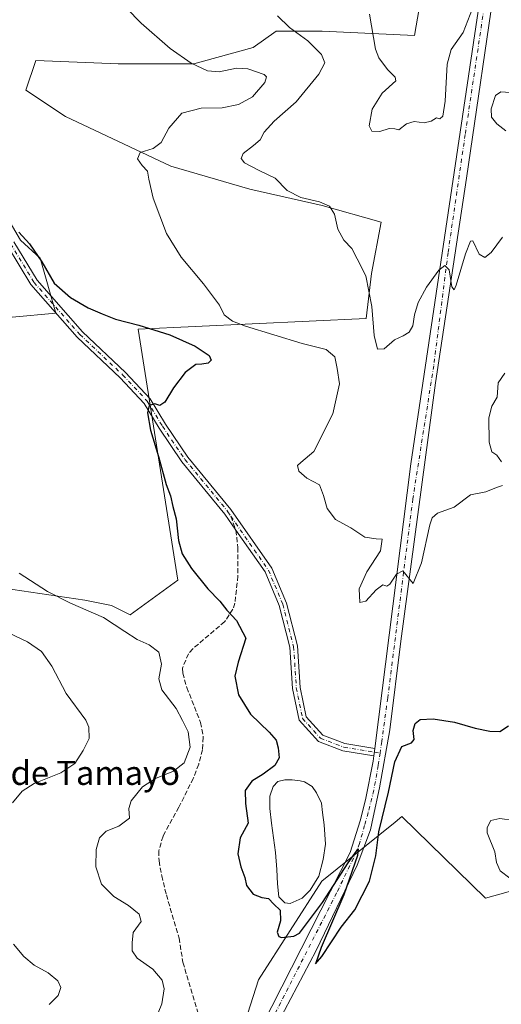
# Model space of a CAD drawing. Units: metres. Extents: x 597475 to 600929, y 4710609 to 4712971.
# Drawn here: x 598994 to 599155, y 4711637 to 4711965 of the extents above; entities that cross this region are included whole.
import ezdxf
from ezdxf.enums import TextEntityAlignment as Align

# ---------------------------------------------------------------- set-up
doc = ezdxf.new("R2010")
doc.units = ezdxf.units.M
doc.header["$MEASUREMENT"] = 0
doc.linetypes.add('DGN Style 3', pattern=[2.307223458686699, 1.648016756204785, -0.6592067024819142])
doc.linetypes.add('DGN Style 4', pattern=[2.6384748266838614, 1.318413404963828, -0.6592067024819142, 0.001648016756204785, -0.6592067024819142])
for name, color, linetype, lineweight in [('Camino Cxs', 7, 'Continuous', 0), ('Camino eje', 30, 'DGN Style 4', 13), ('Cultivos herbáceos CxS', 92, 'Continuous', 0), ('Curva de nivel maestra', 30, 'Continuous', 30), ('Curva de nivel normal', 30, 'Continuous', 0), ('Estanque Cxs', 5, 'Continuous', 0), ('Matorral CxS', 135, 'Continuous', 0), ('Pista no pavimentada Cxs', 111, 'Continuous', 0), ('Pista no pavimentada eje', 91, 'DGN Style 4', 0), ('Senda', 7, 'DGN Style 3', 0), ('Senda no paivmentada conexión', 7, 'DGN Style 3', 0), ('Texto cartográfico', 7, 'Continuous', 0)]:
    doc.layers.add(name, color=color, linetype=linetype, lineweight=lineweight)
doc.styles.add('Style-Arial', font='txt')

# ---------------------------------------------------------------- blocks, each defined once
blk = doc.blocks.new('*U15')
at = {"layer": 'Matorral CxS', "color": 135, "linetype": 'Continuous', "lineweight": 0}
for points in [[(599167.6237000005, 4711677.356899999, 381.0636999999988), (599149.7506999997, 4711672.347100001, 378.5264000000025), (599121.8711000001, 4711699.5463, 376.1444999999949), (599119.5928999997, 4711697.715299999, 375.7853999999934), (599095.1327000001, 4711678.056700001, 374.9985000000015), (599073.9722999996, 4711645.1489, 376.6760000000068), (599063.2477000002, 4711611.508099999, 377.5687999999937)], [(598982.3019000003, 4711912.436100001, 375.3488999999972), (598994.6982000005, 4711891.6099, 375.4107999999979), (599001.2551999995, 4711885.5843, 375.184500000003), (599006.4297000002, 4711867.2049, 376.7167000000045), (598977.2297, 4711864.5493, 380.4722000000039)], [(598983.0113000004, 4711776.537500001, 382.0022999999928), (599016.1611000003, 4711771.6031, 379.2336000000068), (599025.0093, 4711769.833100001, 378.6895999999979), (599031.1831, 4711766.701099999, 378.7133000000031), (599047.1813000003, 4711778.267899999, 376.4434999999939), (599033.8595000004, 4711861.8937, 375.1563000000024), (599109.9567999998, 4711865.433900001, 365.7565000000032), (599111.7260999996, 4711880.481899999, 364.6377999999968), (599114.8912000004, 4711897.5529, 361.8286999999983), (599095.2527000001, 4711903.076300001, 364.9710000000051), (599071.1075999998, 4711908.564099999, 367.1128999999929), (599044.7673000004, 4711916.246900001, 369.3810999999987), (599009.6475999998, 4711932.709899999, 372.3652000000002), (598996.4773000004, 4711941.489900001, 374.383600000001), (598999.7701000003, 4711951.367500001, 374.4208000000072), (599019.1606999999, 4711950.591700001, 372.8092999999935), (599027.2078999998, 4711950.2697, 372.0868000000046), (599052.4505000003, 4711950.269500001, 370.0466000000015), (599072.2059000004, 4711955.7567, 367.9538999999932), (599079.8885000005, 4711961.2443, 366.1095999999961), (599095.2536000004, 4711961.244100001, 363.6154999999999), (599126.0732000005, 4711959.7763, 359.0746999999974), (599131.8552999999, 4711993.322699999, 358.0381000000052)]]:
    blk.add_polyline3d(points, dxfattribs=at)

msp = doc.modelspace()

# ---------------------------------------------------------------- linework, layer by layer
at = {"layer": 'Camino Cxs', "color": 7, "linetype": 'Continuous', "lineweight": 0, "extrusion": (0.005698309728149835, 0.04516788592552647, 0.9989631581531228), "elevation": 216606.2658180866, "flags": 128}
msp.add_lwpolyline([(-4652.468424347928, -4744715.258742636), (-4652.468424347928, -4744712.754674178)], dxfattribs=at)
at = {"layer": 'Camino Cxs', "color": 7, "linetype": 'Continuous', "lineweight": 0}
for points in [[(598992.4540999997, 4711891.005700001, 375.8212000000058), (599000.1831, 4711878.222899999, 376.0810999999958), (599015.3457000004, 4711860.9793, 377.0237000000052), (599029.7100999998, 4711847.512700001, 376.1447000000044), (599037.9133000001, 4711838.7017, 375.4952999999951), (599043.0559, 4711830.2315, 374.8533000000025), (599050.4935, 4711819.224099999, 374.1278000000021), (599064.8437000001, 4711801.844900001, 373.4131000000052), (599078.4486999996, 4711782.238100001, 372.4018000000069), (599083.3278999999, 4711770.6501, 372.2744999999995), (599086.9738999996, 4711756.370100001, 372.2785000000004), (599087.8743000003, 4711742.5625, 372.5853000000061), (599089.8844999997, 4711732.7985, 372.8944999999949), (599095.4452999998, 4711726.681700001, 373.0442999999942), (599102.8339000001, 4711723.8399, 373.1840999999986), (599112.8430000005, 4711722.2401, 374.1906000000017), (599112.5299000005, 4711719.758300001, 374.3046000000031), (599102.1809, 4711721.412500001, 373.2679999999964), (599093.9943000004, 4711724.5613, 373.207699999999), (599087.5739000002, 4711731.623500001, 372.9882999999973), (599085.3909, 4711742.227499999, 372.7747999999993), (599084.4940999999, 4711755.976100001, 372.5121000000072), (599080.9515000005, 4711769.851500001, 372.545100000003), (599076.2459000006, 4711781.0275, 372.7262999999948), (599066.4617, 4711794.910700001, 373.4088000000047), (599062.8492999999, 4711800.333699999, 373.5096999999951), (599048.4892999995, 4711817.7249, 374.2599000000046), (599040.9505000003, 4711828.882300001, 375.0973999999987), (599035.9093000004, 4711837.185500001, 375.635500000004), (599027.9380999999, 4711845.747099999, 376.3024000000005), (599013.5478999997, 4711859.2379, 377.2614000000031), (598998.1589000003, 4711876.7391, 376.6098999999958), (598990.3126999997, 4711889.715700001, 376.3150000000023)], [(598992.4540999997, 4711891.005700001, 375.8212000000058), (599000.1831, 4711878.222899999, 376.0810999999958), (599015.3457000004, 4711860.9793, 377.0237000000052), (599029.7100999998, 4711847.512700001, 376.1447000000044), (599037.9133000001, 4711838.7017, 375.4952999999951), (599043.0559, 4711830.2315, 374.8533000000025), (599050.4935, 4711819.224099999, 374.1278000000021), (599064.8437000001, 4711801.844900001, 373.4131000000052), (599078.4486999996, 4711782.238100001, 372.4018000000069), (599083.3278999999, 4711770.6501, 372.2744999999995), (599086.9738999996, 4711756.370100001, 372.2785000000004), (599087.8743000003, 4711742.5625, 372.5853000000061), (599089.8844999997, 4711732.7985, 372.8944999999949), (599095.4452999998, 4711726.681700001, 373.0442999999942), (599102.8339000001, 4711723.8399, 373.1840999999986), (599112.8428999997, 4711722.2401, 374.1906000000017)], [(599112.5297999998, 4711719.758300001, 374.3046000000031), (599102.1809, 4711721.412500001, 373.2679999999964), (599093.9943000004, 4711724.5613, 373.207699999999), (599087.5739000002, 4711731.623500001, 372.9882999999973), (599085.3909, 4711742.227499999, 372.7747999999993), (599084.4940999999, 4711755.976100001, 372.5121000000072), (599080.9515000005, 4711769.851500001, 372.545100000003), (599076.2459000006, 4711781.0275, 372.7262999999948), (599066.4617, 4711794.910700001, 373.4088000000047), (599062.8492999999, 4711800.333699999, 373.5096999999951), (599048.4892999995, 4711817.7249, 374.2599000000046), (599040.9505000003, 4711828.882300001, 375.0973999999987), (599035.9093000004, 4711837.185500001, 375.635500000004), (599027.9380999999, 4711845.747099999, 376.3024000000005), (599013.5478999997, 4711859.2379, 377.2614000000031), (598998.1589000003, 4711876.7391, 376.6098999999958), (598990.3126999997, 4711889.715700001, 376.3150000000023)]]:
    msp.add_polyline3d(points, dxfattribs=at)
at = {"layer": 'Camino eje', "color": 30, "linetype": 'DGN Style 4', "lineweight": 13, "extrusion": (-0.06761972922679388, 0.01081076833370433, 0.9976525945976035), "elevation": 10798.85702489068, "flags": 128}
msp.add_lwpolyline([(-4747217.324407956, -151861.7330339694), (-4747217.324407957, -151859.8346269955)], dxfattribs=at)
at = {"layer": 'Camino eje', "color": 30, "linetype": 'DGN Style 4', "lineweight": 13}
for points in [[(598961.3394999999, 4711941.7291, 376.8641999999964), (598965.9237000003, 4711937.3861, 376.4431000000041), (598971.6146999998, 4711928.1009, 375.9492000000027), (598978.8032999998, 4711911.327500001, 375.844299999997), (598991.3833, 4711890.3607, 376.0665000000009), (598999.1710999999, 4711877.481100001, 376.3224000000046), (599014.4469, 4711860.1085, 377.131899999993), (599028.8240999999, 4711846.629899999, 376.2054000000062), (599036.9112999998, 4711837.943700001, 375.5102000000043), (599042.0033, 4711829.5569, 374.9176000000007), (599049.4912999999, 4711818.474500001, 374.1857000000018), (599063.8465, 4711801.089299999, 373.4634999999981), (599064.7922999999, 4711799.5933, 373.4343999999983)], [(599064.7922999999, 4711799.5933, 373.4343999999983), (599077.3472999996, 4711781.632900001, 372.5268999999971), (599082.1397000002, 4711770.2509, 372.3635000000068), (599085.7339000005, 4711756.1731, 372.395399999994), (599086.6325000003, 4711742.394900001, 372.6658000000025), (599088.7292999999, 4711732.211100001, 372.9343999999983), (599094.7197000004, 4711725.6215, 373.1157999999996), (599102.5075000003, 4711722.626300001, 373.232999999993), (599112.6864999998, 4711720.999299999, 374.2489999999962)]]:
    msp.add_polyline3d(points, dxfattribs=at)
at = {"layer": 'Cultivos herbáceos CxS', "color": 92, "linetype": 'Continuous', "lineweight": 0}
for points in [[(599131.8552999999, 4711993.322699999, 358.0381000000052), (599126.0732000005, 4711959.7763, 359.0746999999974), (599095.2536000004, 4711961.244100001, 363.6154999999999), (599079.8885000005, 4711961.2443, 366.1095999999961), (599072.2059000004, 4711955.7567, 367.9538999999932), (599052.4505000003, 4711950.269500001, 370.0466000000015), (599027.2078999998, 4711950.2697, 372.0868000000046), (599019.1606999999, 4711950.591700001, 372.8092999999935), (598999.7701000003, 4711951.367500001, 374.4208000000072), (598996.4773000004, 4711941.489900001, 374.383600000001), (599009.6475999998, 4711932.709899999, 372.3652000000002), (599044.7673000004, 4711916.246900001, 369.3810999999987), (599071.1075999998, 4711908.564099999, 367.1128999999929), (599095.2527000001, 4711903.076300001, 364.9710000000051), (599114.8912000004, 4711897.5529, 361.8286999999983), (599111.7260999996, 4711880.481899999, 364.6377999999968), (599109.9567999998, 4711865.433900001, 365.7565000000032), (599033.8595000004, 4711861.8937, 375.1563000000024), (599047.1813000003, 4711778.267899999, 376.4434999999939), (599031.1831, 4711766.701099999, 378.7133000000031), (599025.0093, 4711769.833100001, 378.6895999999979), (599016.1611000003, 4711771.6031, 379.2336000000068), (598983.0113000004, 4711776.537500001, 382.0022999999928)], [(599031.1831, 4711766.701099999, 378.7133000000031), (599047.1813000003, 4711778.267899999, 376.4434999999939), (599033.8595000004, 4711861.8937, 375.1563000000024), (599109.9567999998, 4711865.433900001, 365.7565000000032), (599111.7260999996, 4711880.481899999, 364.6377999999968), (599114.8912000004, 4711897.5529, 361.8286999999983), (599095.2527000001, 4711903.076300001, 364.9710000000051), (599071.1075999998, 4711908.564099999, 367.1128999999929), (599044.7673000004, 4711916.246900001, 369.3810999999987), (599009.6475999998, 4711932.709899999, 372.3652000000002), (598996.4773000004, 4711941.489900001, 374.383600000001), (598999.7701000003, 4711951.367500001, 374.4208000000072), (599019.1606999999, 4711950.591700001, 372.8092999999935), (599027.2078999998, 4711950.2697, 372.0868000000046), (599052.4505000003, 4711950.269500001, 370.0466000000015), (599072.2059000004, 4711955.7567, 367.9538999999932), (599079.8885000005, 4711961.2443, 366.1095999999961), (599095.2536000004, 4711961.244100001, 363.6154999999999), (599126.0732000005, 4711959.7763, 359.0746999999974), (599131.8552999999, 4711993.322699999, 358.0381000000052)], [(598950.5676999995, 4711970.452099999, 376.3365999999951), (598964.4516000003, 4711954.5843, 376.863400000002), (598975.3602999998, 4711934.7499, 375.6535000000004), (598982.3019000003, 4711912.436100001, 375.3488999999972), (598994.6982000005, 4711891.6099, 375.4107999999979), (599001.2551999995, 4711885.5843, 375.184500000003), (599006.4297000002, 4711867.2049, 376.7167000000045), (598977.2297, 4711864.5493, 380.4722000000039), (598974.5739000002, 4711801.7005, 380.6840999999986), (598983.0113000004, 4711776.537500001, 382.0022999999928), (599016.1611000003, 4711771.6031, 379.2336000000068), (599025.0093, 4711769.833100001, 378.6895999999979), (599031.1831, 4711766.701099999, 378.7133000000031)], [(598977.2297, 4711864.5493, 380.4722000000039), (599006.4297000002, 4711867.2049, 376.7167000000045), (599001.2551999995, 4711885.5843, 375.184500000003), (598994.6982000005, 4711891.6099, 375.4107999999979), (598982.3019000003, 4711912.436100001, 375.3488999999972)], [(599168.3822999997, 4711458.7555, 381.5424999999959), (599152.5232999995, 4711471.377699999, 380.2620000000024), (599144.1637000004, 4711486.895500001, 379.8500000000058), (599143.3291999997, 4711508.6395, 381.5733000000037), (599137.6105000004, 4711536.554500001, 380.6897999999928), (599122.5972999996, 4711531.544700001, 380.7587000000058), (599101.1514999997, 4711537.9869, 379.1181999999972), (599089.7121000001, 4711528.6819, 378.2007000000012), (599061.8322999999, 4711545.144300001, 378.0322000000015), (599053.9688999997, 4711562.3233, 376.8104000000022), (599053.2544, 4711584.5121, 377.1235000000015), (599063.2477000002, 4711611.508099999, 377.5687999999937), (599073.9722999996, 4711645.1489, 376.6760000000068), (599095.1327000001, 4711678.056700001, 374.9985000000015), (599119.5928999997, 4711697.715299999, 375.7853999999934), (599121.8711000001, 4711699.5463, 376.1444999999949), (599149.7506999997, 4711672.347100001, 378.5264000000025), (599167.6237000005, 4711677.356899999, 381.0636999999988)], [(599168.3822999997, 4711458.7555, 381.5424999999959), (599152.5232999995, 4711471.377699999, 380.2620000000024), (599144.1637000004, 4711486.895500001, 379.8500000000058), (599143.3291999997, 4711508.6395, 381.5733000000037), (599137.6105000004, 4711536.554500001, 380.6897999999928), (599122.5972999996, 4711531.544700001, 380.7587000000058), (599101.1514999997, 4711537.9869, 379.1181999999972), (599089.7121000001, 4711528.6819, 378.2007000000012), (599061.8322999999, 4711545.144300001, 378.0322000000015), (599053.9688999997, 4711562.3233, 376.8104000000022), (599053.2544, 4711584.5121, 377.1235000000015), (599063.2477000002, 4711611.508099999, 377.5687999999937), (599073.9722999996, 4711645.1489, 376.6760000000068), (599095.1327000001, 4711678.056700001, 374.9985000000015), (599119.5928999997, 4711697.715299999, 375.7853999999934), (599121.8711000001, 4711699.5463, 376.1444999999949), (599149.7506999997, 4711672.347100001, 378.5264000000025), (599167.6237000005, 4711677.356899999, 381.0636999999988)]]:
    msp.add_polyline3d(points, dxfattribs=at)
at = {"layer": 'Curva de nivel maestra', "color": 30, "linetype": 'Continuous', "lineweight": 30, "elevation": 375, "flags": 128}
msp.add_lwpolyline([(598994.0700000003, 4711894.200099999), (598997.6500000004, 4711890.390100001), (599001.7999999998, 4711884.380100001), (599005.8899999997, 4711877.280099999), (599011.29, 4711872.420100001), (599017.1799999997, 4711868.9801), (599021.8399999999, 4711867.0601), (599026.3099999996, 4711865.2501), (599034.1200000001, 4711863.300100001), (599044.4400000004, 4711860.0001), (599052.9100000003, 4711856.280099999), (599057.5599999996, 4711853.120100001), (599058.2800000003, 4711851.590100001), (599057.2699999996, 4711850.5601), (599055.1299999999, 4711850.2401), (599053.1299999999, 4711850.170100001), (599049.5700000003, 4711847.4301), (599045.7199999997, 4711842.3301), (599042.7599999999, 4711837.5801), (599041.0899999999, 4711836.520099999), (599039.4500000002, 4711837.0001), (599037.5700000003, 4711836.4801), (599036.9600000001, 4711834.050100001), (599037.9600000001, 4711828.2501), (599040.6799999997, 4711819.5001), (599043.2699999996, 4711810.220100001), (599044.6500000004, 4711806.350099999), (599045.4900000002, 4711802.780099999), (599046.54, 4711798.690099999), (599047.3700000001, 4711791.520099999), (599048.54, 4711787.120100001), (599051.6500000004, 4711782.1601), (599057.1100000005, 4711775.440099999), (599061.1100000005, 4711771.290100001), (599063.4299999997, 4711768.340100001), (599066.6600000003, 4711764.850099999), (599069.8200000003, 4711758.9801), (599067.2599999999, 4711751.0001), (599066.1600000003, 4711746.3201), (599067.2999999998, 4711740.120100001), (599071.3099999996, 4711733.600099999), (599077.6200000001, 4711727.630100001), (599079.8899999997, 4711725.0101), (599080.6100000005, 4711722.470100001), (599080.9000000004, 4711719.0601), (599079.4199999999, 4711716.5101), (599075.6299999999, 4711713.640100001), (599071.8300000001, 4711711.3301), (599069.5599999996, 4711708.210100001), (599069.7100000001, 4711703.860099999), (599070.54, 4711697.370100001), (599067.8700000001, 4711692.4101), (599067.1799999997, 4711687.0701), (599068.1399999997, 4711682.790100001), (599069.5099999999, 4711679.280099999), (599070.0499999998, 4711676.5601), (599072.2400000002, 4711673.7401), (599075.0999999996, 4711672.600099999), (599077.3899999997, 4711672.2301), (599079.1200000001, 4711670.300100001), (599081.2300000006, 4711668.380100001), (599081.3899999997, 4711664.7601), (599080.29, 4711661.0701), (599080.7800000003, 4711659.5701), (599081.6699999999, 4711659.2401), (599085.79, 4711659.670100001), (599087.7300000006, 4711660.710100001), (599090.0099999999, 4711663.8301), (599095.3399999999, 4711670.860099999), (599103.9000000004, 4711684.170100001), (599107.2300000006, 4711688.8201), (599106.9800000006, 4711686.620100001), (599102.4600000001, 4711673.440099999), (599094.9100000003, 4711655.9301), (599093.0300000003, 4711650.5101), (599095.1799999997, 4711652.9301), (599101.5599999996, 4711662.7401), (599106.0999999996, 4711668.4101), (599111.0700000003, 4711678.0701), (599113.1399999997, 4711686.4101), (599114.1299999999, 4711694.4101), (599117.3300000001, 4711707.700099999), (599119.4699999997, 4711717.7401), (599121.8600000005, 4711722.840100001), (599125, 4711724.130100001), (599125.9400000004, 4711725.2501), (599125.5800000001, 4711728.220100001), (599126.2199999997, 4711730.5701), (599127.9800000006, 4711731.860099999), (599132.2300000006, 4711732.0701), (599139.3899999997, 4711730.970100001), (599146.2199999997, 4711728.9901), (599151.2100000001, 4711727.940099999), (599154.5099999999, 4711727.8301), (599157.4199999999, 4711729.7301)], dxfattribs=at)
at = {"layer": 'Curva de nivel normal', "color": 30, "linetype": 'Continuous', "lineweight": 0, "flags": 128}
for points, elevation in [([(599146.9699999997, 4711972.840100001), (599142.2300000006, 4711960.790100001), (599138.2599999999, 4711955.030099999), (599136.8899999997, 4711950.1601), (599136.2599999999, 4711937.8301), (599135.5, 4711932.870100001), (599134.4900000002, 4711931.960100001), (599133.3799999999, 4711932.3201), (599131.5599999996, 4711931.190099999), (599129.2300000006, 4711930.610099999), (599125.8799999999, 4711931.1501), (599123.3200000003, 4711930.3301), (599120.8600000005, 4711928.360099999), (599119.4500000002, 4711928.600099999), (599117.5800000001, 4711928.7301), (599114.4299999997, 4711927.7501), (599111.8600000005, 4711927.840100001), (599110.9600000001, 4711929.670100001), (599111.9100000003, 4711935.220100001), (599115.2599999999, 4711940.5001), (599119.7800000003, 4711944.610099999), (599119.5800000001, 4711945.8201), (599117.0300000003, 4711948.470100001), (599114.1900000004, 4711952.300100001), (599113.0700000003, 4711955.210100001), (599111.0800000001, 4711966.890100001)], 360), ([(599029.9800000006, 4711968.9101), (599034.9199999999, 4711963.850099999), (599044.5700000003, 4711955.420100001), (599051.5700000003, 4711950.4901), (599057, 4711947.9901), (599060.9600000001, 4711947.670100001), (599066.6699999999, 4711948.880100001), (599070.5099999999, 4711948.6601), (599075.8799999999, 4711946.7501), (599076.6699999999, 4711946.030099999), (599076.1100000005, 4711944.040100001), (599072.0199999996, 4711939.360099999), (599067.3399999999, 4711936.7401), (599061.8899999997, 4711935.700099999), (599054.8600000005, 4711935.5801), (599048.4800000006, 4711933.9001), (599044.0899999999, 4711928.8301), (599041.5999999996, 4711924.0601), (599038.9000000004, 4711922.0801), (599034.54, 4711920.780099999), (599033.7100000001, 4711918.6801), (599035.2199999997, 4711916.390100001), (599037.04, 4711914.5101), (599037.4199999999, 4711911.890100001), (599038.8600000005, 4711905.5801), (599043.2999999998, 4711893.7601), (599048.25, 4711885.860099999), (599055.7300000006, 4711877.0701), (599061.0099999999, 4711869.9001), (599062.6200000001, 4711866.640100001), (599065.3300000001, 4711864.5701), (599069.7300000006, 4711862.880100001), (599088.5700000003, 4711857.1601), (599096.5599999996, 4711855.120100001), (599099.5300000003, 4711852.720100001), (599100.25, 4711848.780099999), (599101.04, 4711843.720100001), (599098.8300000001, 4711833.720100001), (599092.5099999999, 4711821.1801), (599088.1799999997, 4711817.540100001), (599087.0800000001, 4711816.5101), (599087.4900000002, 4711814.600099999), (599090.1100000005, 4711812.220100001), (599094.4000000004, 4711810.100099999), (599095.6799999997, 4711806.5101), (599096.9699999997, 4711802.130100001), (599099.7199999997, 4711798.550100001), (599104.7599999999, 4711795.780099999), (599109.4600000001, 4711792.5701), (599113.2300000006, 4711792.030099999), (599115.2699999996, 4711791.920100001), (599114.75, 4711788.0601), (599110.1900000004, 4711781.0601), (599107.6299999999, 4711775.4001), (599107.7699999996, 4711770.8201), (599109.8399999999, 4711771.3201), (599113.2300000006, 4711775.0601), (599115.4400000004, 4711776.720100001), (599116.7699999996, 4711776.2501), (599117.8399999999, 4711776.920100001), (599120.0700000003, 4711780.2601), (599122.0999999996, 4711781.370100001), (599125.6299999999, 4711777.1601), (599128.3700000001, 4711784.110099999), (599131.2000000002, 4711796.7601), (599131.8799999999, 4711799.0101), (599133.6699999999, 4711800.6501), (599139.2699999996, 4711802.5701), (599144.7100000001, 4711806.710100001), (599149.8099999996, 4711807.7501), (599153.3300000001, 4711809.130100001), (599155.3799999999, 4711809.8101)], 370), ([(599080.3099999996, 4711966.350099999), (599084.4000000004, 4711962.4001), (599090.4900000002, 4711957.9801), (599095.0300000003, 4711953.380100001), (599096.0899999999, 4711950.690099999), (599094.1500000004, 4711946.890100001), (599086.5800000001, 4711937.670100001), (599079.2999999998, 4711931.1801), (599075.9000000004, 4711927.5701), (599074.6200000001, 4711925.020099999), (599072.3600000005, 4711923.100099999), (599068.8600000005, 4711920.4101), (599068.2699999996, 4711918.8201), (599069.4000000004, 4711917.290100001), (599074.2699999996, 4711914.800100001), (599079.6299999999, 4711912.2601), (599083.5999999996, 4711908.1601), (599088.1699999999, 4711905.7601), (599094.3899999997, 4711904.360099999), (599097.7300000006, 4711902.920100001), (599099.3799999999, 4711900.270099999), (599100.4299999997, 4711895.220100001), (599102.5199999996, 4711891.5801), (599105.1900000004, 4711888.7601), (599106.9699999997, 4711885.4001), (599109.7699999996, 4711879.6501), (599111.8600000005, 4711869.460100001), (599112.6200000001, 4711859.790100001), (599113.7199999997, 4711855.2501), (599115.8899999997, 4711855.3301), (599119.3600000005, 4711858.4101), (599122.2300000006, 4711859.6501), (599124.2599999999, 4711860.860099999), (599125.5199999996, 4711863.050100001), (599126, 4711866.720100001), (599127.2800000003, 4711870.8301), (599130.0099999999, 4711875.860099999), (599134.1299999999, 4711881.600099999), (599136.2100000001, 4711883.1601), (599137.6200000001, 4711881.640100001), (599138.4600000001, 4711875.970100001), (599139.2800000003, 4711875.040100001), (599139.9699999997, 4711876.5701), (599143.0099999999, 4711887.050100001), (599144.7599999999, 4711891.190099999), (599145.5, 4711891.350099999), (599147.5599999996, 4711886.870100001), (599149.4800000006, 4711885.8101), (599151.5800000001, 4711887.420100001), (599155.3300000001, 4711892.5801)], 365), ([(599156.4800000006, 4711927.960100001), (599153.4800000006, 4711930.290100001), (599151.6799999997, 4711932.540100001), (599151.6600000003, 4711935.350099999), (599153.0599999996, 4711939.800100001), (599154.8799999999, 4711940.950099999), (599159.6500000004, 4711940.600099999)], 365), ([(599155.0099999999, 4711817.7501), (599153.4800000006, 4711819.960100001), (599151.8300000001, 4711821.020099999), (599150.9500000002, 4711824.2401), (599150.8200000003, 4711832.350099999), (599151.8399999999, 4711836.2401), (599153.6399999997, 4711839.300100001), (599153.8899999997, 4711844.050100001), (599156.1399999997, 4711847.200099999)], 370), ([(599039.3300000001, 4711631.1501), (599041.8200000003, 4711637.1601), (599042.6100000005, 4711642.170100001), (599041.9400000004, 4711645.050100001), (599038.7699999996, 4711648.6501), (599033.5599999996, 4711652.380100001), (599031.9199999999, 4711654.8301), (599031.9000000004, 4711657.420100001), (599032.1900000004, 4711660.860099999), (599034.8600000005, 4711664.550100001), (599034.2100000001, 4711667.0001), (599030.6299999999, 4711669.950099999), (599025.7300000006, 4711672.960100001), (599021.6500000004, 4711677.0701), (599019.8200000003, 4711682.770099999), (599019.9000000004, 4711688.520099999), (599021.04, 4711692.440099999), (599023.2300000006, 4711694.6501), (599027.5, 4711696.390100001), (599031.04, 4711698.9901), (599030.8099999996, 4711702.270099999), (599031.5099999999, 4711704.7501), (599035.3300000001, 4711709.4301), (599039.6399999997, 4711712.2301), (599045.6299999999, 4711714.630100001), (599049.2699999996, 4711717.4001), (599051.25, 4711722.610099999), (599050.6200000001, 4711727.7401), (599048.7199999997, 4711731.540100001), (599046.5800000001, 4711735.5601), (599041.79, 4711741.7401), (599040.8300000001, 4711745.4001), (599041.7199999997, 4711750.350099999), (599040.8099999996, 4711754.2601), (599037.5199999996, 4711756.790100001), (599033.6100000005, 4711758.5601), (599029.4000000004, 4711761.190099999), (599022.3399999999, 4711765.8201), (599011.3300000001, 4711770.670100001), (599003.7199999997, 4711774.520099999), (598994.2300000006, 4711780.640100001)], 380), ([(598992.04, 4711704.1501), (598995.25, 4711708.030099999), (598999.2400000002, 4711710.5001), (599008.1399999997, 4711714.120100001), (599012.8300000001, 4711717.220100001), (599015.5300000003, 4711721.590100001), (599017.54, 4711725.5601), (599017.5, 4711729.290100001), (599016.4900000002, 4711731.6501), (599009.9299999997, 4711740.5101), (599005.1600000003, 4711749.6601), (599001.6600000003, 4711754.5001), (598996.9699999997, 4711757.770099999), (598986.2999999998, 4711762.780099999)], 385), ([(599157.7800000003, 4711678.960100001), (599154.5999999996, 4711681.450099999), (599153.3300000001, 4711684.1801), (599152.8499999996, 4711687.770099999), (599150.2999999998, 4711694.140100001), (599150.2800000003, 4711695.940099999), (599151.54, 4711698.2601), (599154.4600000001, 4711698.890100001), (599159.2800000003, 4711698.2601)], 380), ([(599004.2000000002, 4711636.950099999), (599007.2699999996, 4711639.950099999), (599008.0599999996, 4711642.630100001), (599007.1399999997, 4711644.860099999), (599003.9400000004, 4711647.440099999), (598999.2699999996, 4711650.0801), (598995.7400000002, 4711652.9101), (598992.29, 4711656.9801)], 385)]:
    msp.add_lwpolyline(points, dxfattribs=dict(at, elevation=elevation))
at = {"layer": 'Estanque Cxs', "color": 5, "linetype": 'Continuous', "lineweight": 0}
msp.add_polyline3d([(599088.5645000003, 4711672.3683, 374.9887000000017), (599084.5957000004, 4711670.622, 375.068299999999), (599082.8493999997, 4711670.7808, 375.1039000000019), (599080.7856999999, 4711672.844500001, 375.0835999999982), (599080.3093999998, 4711677.130799999, 374.8644000000059), (599080.1507000001, 4711681.893300001, 374.7609999999986), (599079.6743999999, 4711687.608300001, 374.6236000000063), (599078.4044000005, 4711697.292099999, 374.4370999999956), (599077.7693999996, 4711702.213400001, 374.3790000000009), (599077.7693999996, 4711706.3409, 374.5332000000053), (599078.8806999996, 4711709.515900001, 374.7825000000012), (599080.4682, 4711711.2621, 374.8307999999961), (599082.8493999997, 4711711.738399999, 374.5641999999934), (599085.2307000002, 4711711.738399999, 374.3396999999969), (599087.9293999998, 4711711.4209, 374.1251000000047), (599089.3581999998, 4711711.103399999, 374.1616000000067), (599091.8981999997, 4711709.515900001, 374.1239999999962), (599093.3269999997, 4711707.452099999, 374.0332999999956), (599095.0732000005, 4711703.959600001, 374.0770000000048), (599095.3907000005, 4711700.943399999, 374.1245000000054), (599095.8669999996, 4711696.8158, 374.3684000000067), (599096.3432, 4711690.3071, 374.7593000000052), (599095.5494999997, 4711685.2271, 374.8735000000015), (599094.1206999999, 4711679.670800001, 374.9529000000039), (599091.2631999999, 4711675.067, 374.9802000000054)], close=True, dxfattribs=at)
msp.add_polyline3d([(599088.5645000003, 4711672.3683, 374.9887000000017), (599084.5957000004, 4711670.622, 375.068299999999), (599082.8493999997, 4711670.7808, 375.1039000000019), (599080.7856999999, 4711672.844500001, 375.0835999999982), (599080.3093999998, 4711677.130799999, 374.8644000000059), (599080.1507000001, 4711681.893300001, 374.7609999999986), (599079.6743999999, 4711687.608300001, 374.6236000000063), (599078.4044000005, 4711697.292099999, 374.4370999999956), (599077.7693999996, 4711702.213400001, 374.3790000000009), (599077.7693999996, 4711706.3409, 374.5332000000053), (599078.8806999996, 4711709.515900001, 374.7825000000012), (599080.4682, 4711711.2621, 374.8307999999961), (599082.8493999997, 4711711.738399999, 374.5641999999934), (599085.2307000002, 4711711.738399999, 374.3396999999969), (599087.9293999998, 4711711.4209, 374.1251000000047), (599089.3581999998, 4711711.103399999, 374.1616000000067), (599091.8981999997, 4711709.515900001, 374.1239999999962), (599093.3269999997, 4711707.452099999, 374.0332999999956), (599095.0732000005, 4711703.959600001, 374.0770000000048), (599095.3907000005, 4711700.943399999, 374.1245000000054), (599095.8669999996, 4711696.8158, 374.3684000000067), (599096.3432, 4711690.3071, 374.7593000000052), (599095.5494999997, 4711685.2271, 374.8735000000015), (599094.1206999999, 4711679.670800001, 374.9529000000039), (599091.2631999999, 4711675.067, 374.9802000000054), (599088.5645000003, 4711672.3683, 374.9887000000017)], dxfattribs=at)
at = {"layer": 'Matorral CxS', "color": 135, "linetype": 'Continuous', "lineweight": 0}
for points in [[(599031.1831, 4711766.701099999, 378.7133000000031), (599047.1813000003, 4711778.267899999, 376.4434999999939), (599033.8595000004, 4711861.8937, 375.1563000000024), (599109.9567999998, 4711865.433900001, 365.7565000000032), (599111.7260999996, 4711880.481899999, 364.6377999999968), (599114.8912000004, 4711897.5529, 361.8286999999983), (599095.2527000001, 4711903.076300001, 364.9710000000051), (599071.1075999998, 4711908.564099999, 367.1128999999929), (599044.7673000004, 4711916.246900001, 369.3810999999987), (599009.6475999998, 4711932.709899999, 372.3652000000002), (598996.4773000004, 4711941.489900001, 374.383600000001), (598999.7701000003, 4711951.367500001, 374.4208000000072), (599019.1606999999, 4711950.591700001, 372.8092999999935), (599027.2078999998, 4711950.2697, 372.0868000000046), (599052.4505000003, 4711950.269500001, 370.0466000000015), (599072.2059000004, 4711955.7567, 367.9538999999932), (599079.8885000005, 4711961.2443, 366.1095999999961), (599095.2536000004, 4711961.244100001, 363.6154999999999), (599126.0732000005, 4711959.7763, 359.0746999999974), (599131.8552999999, 4711993.322699999, 358.0381000000052)], [(598950.5676999995, 4711970.452099999, 376.3365999999951), (598964.4516000003, 4711954.5843, 376.863400000002), (598975.3602999998, 4711934.7499, 375.6535000000004), (598982.3019000003, 4711912.436100001, 375.3488999999972), (598994.6982000005, 4711891.6099, 375.4107999999979), (599001.2551999995, 4711885.5843, 375.184500000003), (599006.4297000002, 4711867.2049, 376.7167000000045), (598977.2297, 4711864.5493, 380.4722000000039), (598974.5739000002, 4711801.7005, 380.6840999999986), (598983.0113000004, 4711776.537500001, 382.0022999999928), (599016.1611000003, 4711771.6031, 379.2336000000068), (599025.0093, 4711769.833100001, 378.6895999999979), (599031.1831, 4711766.701099999, 378.7133000000031)], [(599168.3822999997, 4711458.7555, 381.5424999999959), (599152.5232999995, 4711471.377699999, 380.2620000000024), (599144.1637000004, 4711486.895500001, 379.8500000000058), (599143.3291999997, 4711508.6395, 381.5733000000037), (599137.6105000004, 4711536.554500001, 380.6897999999928), (599122.5972999996, 4711531.544700001, 380.7587000000058), (599101.1514999997, 4711537.9869, 379.1181999999972), (599089.7121000001, 4711528.6819, 378.2007000000012), (599061.8322999999, 4711545.144300001, 378.0322000000015), (599053.9688999997, 4711562.3233, 376.8104000000022), (599053.2544, 4711584.5121, 377.1235000000015), (599063.2477000002, 4711611.508099999, 377.5687999999937), (599073.9722999996, 4711645.1489, 376.6760000000068), (599095.1327000001, 4711678.056700001, 374.9985000000015), (599119.5928999997, 4711697.715299999, 375.7853999999934), (599121.8711000001, 4711699.5463, 376.1444999999949), (599149.7506999997, 4711672.347100001, 378.5264000000025), (599167.6237000005, 4711677.356899999, 381.0636999999988)]]:
    msp.add_polyline3d(points, dxfattribs=at)
at = {"layer": 'Pista no pavimentada Cxs', "color": 111, "linetype": 'Continuous', "lineweight": 0, "extrusion": (0.005698309728149835, 0.04516788592552647, 0.9989631581531228), "elevation": 216606.2658180866, "flags": 128}
msp.add_lwpolyline([(-4652.468424347928, -4744715.258742636), (-4652.468424347928, -4744712.754674178)], dxfattribs=at)
at = {"layer": 'Pista no pavimentada Cxs', "color": 111, "linetype": 'Continuous', "lineweight": 0}
for points in [[(599163.1073000003, 4712045.8079, 357.421199999997), (599161.5197000002, 4712036.415100001, 358.0166999999929), (599153.4499000004, 4711981.3817, 359.9293000000035), (599143.3957000002, 4711912.1931, 363.1306999999942), (599133.0768999998, 4711844.062700001, 367.2485000000015), (599121.4353, 4711757.9407, 371.9383999999991), (599117.8371000001, 4711728.435699999, 374.0461000000068), (599114.4168999996, 4711709.1349, 374.9446000000025), (599112.3003000002, 4711699.3453, 375.2087999999931), (599111.3743000003, 4711695.1119, 375.2390000000014), (599106.8838999998, 4711683.3343, 375.1968000000052), (599093.2571, 4711654.885299999, 375.6833999999944), (599069.9737, 4711610.964299999, 377.2109000000055), (599044.9704999998, 4711562.0163, 376.4211000000068), (599033.0642999997, 4711539.6589, 374.3932999999961), (599031.3444999997, 4711535.1611, 374.0795000000071), (599030.9477000004, 4711532.515100001, 373.9961999999941), (599031.6091, 4711530.1339, 373.9523000000045)], [(599161.5197000002, 4712036.415100001, 358.0166999999929), (599153.4499000004, 4711981.3817, 359.9293000000035), (599143.3957000002, 4711912.1931, 363.1306999999942), (599133.0768999998, 4711844.062700001, 367.2485000000015), (599121.4353, 4711757.9407, 371.9383999999991), (599117.8371000001, 4711728.435699999, 374.0461000000068), (599114.4168999996, 4711709.1349, 374.9446000000025), (599112.3003000002, 4711699.3453, 375.2087999999931), (599111.3743000003, 4711695.1119, 375.2390000000014), (599106.8838999998, 4711683.3343, 375.1968000000052), (599093.2571, 4711654.885299999, 375.6833999999944), (599069.9737, 4711610.964299999, 377.2109000000055)], [(599075.2200999996, 4711629.920100001, 376.7179999999935), (599104.5636999998, 4711687.601299999, 375.1474000000017), (599107.9347000001, 4711698.1547, 374.9731000000029), (599109.6545000002, 4711705.166099999, 374.8313000000053), (599112.3076999999, 4711717.997500001, 374.3730999999971), (599112.5299000005, 4711719.758300001, 374.3046000000031), (599112.8430000005, 4711722.2401, 374.1906000000017), (599124.8000999996, 4711817.0001, 368.2290999999968), (599155.7701000003, 4712024.7301, 358.1355999999942)], [(599112.8428999997, 4711722.2401, 374.1906000000017), (599124.8000999996, 4711817.0001, 368.2290999999968), (599155.7701000003, 4712024.7301, 358.1355999999942)], [(599021.6803000001, 4711534.509500001, 373.6034000000073), (599025.2522999998, 4711536.758500001, 373.8089999999939), (599028.0302999998, 4711539.0075, 374.0292000000045), (599033.1897, 4711548.7971, 375.0849000000017), (599039.6201, 4711560.530099999, 375.985400000005), (599045.1801000005, 4711570.9801, 376.5635000000038), (599051.2701000003, 4711583.5601, 377.1781000000047), (599058.1201, 4711595.2501, 377.3666999999987), (599075.2200999996, 4711629.920100001, 376.7179999999935), (599104.5636999998, 4711687.601299999, 375.1474000000017), (599107.9347000001, 4711698.1547, 374.9731000000029), (599109.6545000002, 4711705.166099999, 374.8313000000053), (599112.3076999999, 4711717.997500001, 374.3730999999971), (599112.5297999998, 4711719.758300001, 374.3046000000031)]]:
    msp.add_polyline3d(points, dxfattribs=at)
at = {"layer": 'Pista no pavimentada eje', "color": 91, "linetype": 'DGN Style 4', "lineweight": 0}
for points in [[(599163.0103000002, 4712056.7663, 356.8531999999978), (599162.4389000004, 4712052.676100001, 357.0868000000046), (599150.0389, 4711974.371300001, 360.1444000000047), (599142.9479, 4711926.746300001, 362.4431000000041), (599137.2329000002, 4711887.376300001, 364.7853999999934), (599132.4496999999, 4711849.729499999, 366.9863999999943), (599125.4855000004, 4711805.3553, 369.1793000000035), (599117.1244999999, 4711739.103499999, 373.2804999999935), (599115.1136999996, 4711724.498299999, 374.1512999999977), (599114.5566999996, 4711720.700300001, 374.3790000000009)], [(599114.5566999996, 4711720.700300001, 374.3790000000009), (599113.9495000001, 4711716.560900001, 374.5810000000056), (599112.4678999997, 4711708.3059, 374.7697000000044), (599110.5629000004, 4711700.7917, 375.054999999993), (599109.3986999998, 4711696.558300001, 375.0996000000014), (599107.7052999996, 4711690.525900001, 375.0911999999953), (599105.6945000002, 4711685.657500001, 375.1750999999931), (599100.0853000004, 4711674.1217, 375.2612999999984), (599067.5944999997, 4711610.4099, 377.2629000000015), (599061.0758999997, 4711597.903899999, 377.3828000000067)]]:
    msp.add_polyline3d(points, dxfattribs=at)
at = {"layer": 'Senda', "color": 7, "linetype": 'DGN Style 3', "lineweight": 0}
msp.add_polyline3d([(599066.4617, 4711794.910700001, 373.4088000000047), (599067.1700999998, 4711789.200099999, 373.5164999999979), (599067.1801000005, 4711779.6601, 374.2320000000037), (599066.1401000004, 4711770.610099999, 375.0871000000043), (599065.5100999996, 4711768.6601, 375.4397000000026), (599062.7600999996, 4711764.4801, 376.1024000000034), (599052.1300999997, 4711755.450099999, 378.5570000000007), (599050.7100999998, 4711753.780099999, 378.8733999999968), (599048.6401000004, 4711749.0101, 379.1404999999941), (599048.7500999998, 4711747.300100001, 379.1117999999988), (599050.1201, 4711742.530099999, 379.0773999999947), (599054.7100999998, 4711730.9001, 379.4232000000048), (599055.6201, 4711725.9801, 379.491599999994), (599055.3101000005, 4711721.780099999, 379.578800000003), (599054.0900999998, 4711716.960100001, 379.4236999999994), (599052.2901, 4711712.270099999, 378.9716000000044), (599047.4801000003, 4711702.690099999, 378.7608999999939), (599042.1801000005, 4711693.0601, 378.5399999999936), (599040.7901, 4711688.140100001, 378.3776000000071), (599040.8601000002, 4711684.7401, 378.2964999999967), (599041.7500999998, 4711679.840100001, 378.213699999993), (599043.3000999996, 4711673.460100001, 378.436400000006), (599047.5401, 4711659.0601, 379.0304000000033), (599048.8201000001, 4711650.9801, 379.0347000000039), (599054.9301000005, 4711630.640100001, 378.6147000000055)], dxfattribs=at)
at = {"layer": 'Senda no paivmentada conexión', "color": 7, "linetype": 'DGN Style 3', "lineweight": 0, "extrusion": (0.001729250522715579, -0.004850478313098166, 0.999986741188484), "elevation": -21445.11918903746, "flags": 128}
msp.add_lwpolyline([(599063.2508150968, 4711751.00155288), (599064.9202568702, 4711746.318897796)], dxfattribs=at)

# ---------------------------------------------------------------- block references
at = {"layer": 'Matorral CxS', "color": 135, "linetype": 'Continuous', "lineweight": 0}
msp.add_blockref('*U15', (0, 0), dxfattribs=at)

# ---------------------------------------------------------------- texts
at = {"layer": 'Texto cartográfico', "color": 7, "linetype": 'Continuous', "lineweight": 0, "style": 'Style-Arial'}
msp.add_text('Corral de Tamayo', height=8, dxfattribs=at).set_placement((599002.7339024388, 4711714.0768), align=Align.MIDDLE_CENTER)

doc.saveas('drawing.dxf')
